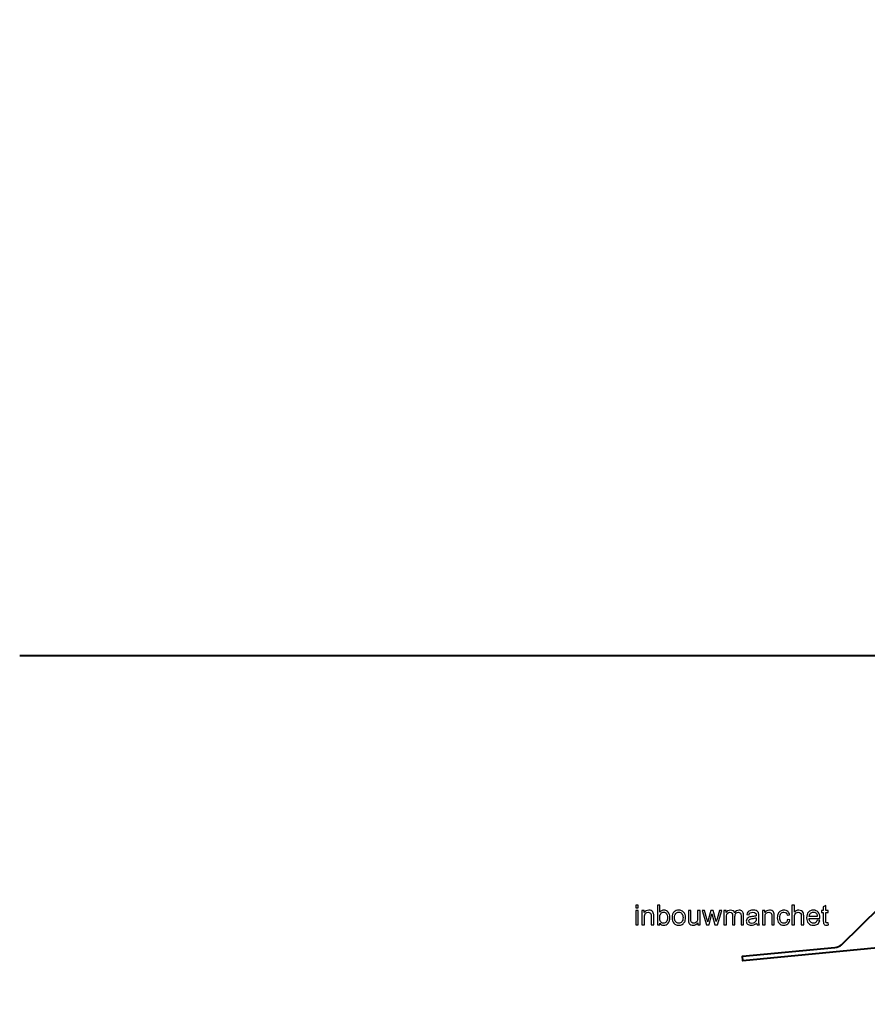
# Model space of a CAD drawing. Units: centimetres. Extents: x -89 to 99, y -145 to 193.
# Drawn here: x -89 to -57, y -99 to -62 of the extents above; entities that cross this region are included whole.
import ezdxf

# ---------------------------------------------------------------- set-up
doc = ezdxf.new("R2010")
doc.units = ezdxf.units.CM
doc.header["$MEASUREMENT"] = 0
doc.layers.add('Laag 1', color=7, linetype='Continuous')

msp = doc.modelspace()

# ---------------------------------------------------------------- linework, layer by layer
at = {"layer": 'Laag 1', "color": 250, "lineweight": 40}
for points, knots in [([(-36.67401, -62.0166), (-36.67401, -62.0166), (-24.35624, -66.47557), (-24.35624, -66.47557), (-24.35624, -66.47557), (-24.35624, -66.47557), (-49.87111, -136.9596), (-49.87111, -136.9596), (-49.87111, -136.9596), (-49.87111, -136.9596), (-62.18888, -132.50063), (-62.18888, -132.50063), (-62.18888, -132.50063), (-62.18888, -132.50063), (-36.67401, -62.0166), (-36.67401, -62.0166)], [0, 0, 0, 0, 0.25, 0.25, 0.25, 0.25, 0.5, 0.5, 0.5, 0.5, 0.75, 0.75, 0.75, 0.75, 1, 1, 1, 1]), ([(-16.65061, -93.32354), (-16.65061, -93.32354), (-27.92047, -94.4083), (-27.92047, -94.4083), (-27.92047, -94.4083), (-28.27223, -94.44217), (-28.61778, -94.08922), (-28.69266, -93.78723), (-28.69266, -93.78723), (-28.69266, -93.78723), (-29.01101, -92.50332), (-29.01101, -92.50332), (-29.01101, -92.50332), (-29.01101, -92.50332), (-55.47106, -95.05114), (-55.47106, -95.05114), (-55.47106, -95.05114), (-55.47106, -95.05114), (-57.68004, -97.22069), (-57.68004, -97.22069), (-57.68004, -97.22069), (-57.73992, -97.27949), (-57.83502, -97.31192), (-57.92334, -97.32042), (-57.92334, -97.32042), (-57.92334, -97.32042), (-61.43989, -97.65903), (-61.43989, -97.65903), (-61.43989, -97.65903), (-61.43989, -97.65903), (-61.42475, -97.83023), (-61.42475, -97.83023), (-61.42475, -97.83023), (-61.42475, -97.83023), (-16.63193, -93.51717), (-16.63193, -93.51717), (-16.63193, -93.51717), (-16.63193, -93.51717), (-16.65061, -93.32354), (-16.65061, -93.32354)], [0, 0, 0, 0, 0.1, 0.1, 0.1, 0.1, 0.2, 0.2, 0.2, 0.2, 0.3, 0.3, 0.3, 0.3, 0.4, 0.4, 0.4, 0.4, 0.5, 0.5, 0.5, 0.5, 0.6, 0.6, 0.6, 0.6, 0.7, 0.7, 0.7, 0.7, 0.8, 0.8, 0.8, 0.8, 0.9, 0.9, 0.9, 0.9, 1, 1, 1, 1])]:
    msp.add_open_spline(points, degree=3, knots=knots, dxfattribs=at)
msp.add_open_spline([(-88.9483, -86.20849), (-88.9483, -86.20849), (98.98305, -86.20849), (98.98305, -86.20849)], degree=3, dxfattribs=at)
at = {"layer": 'Laag 1', "color": 250}
for points, knots in [([(-65.50281, -95.81692), (-65.50281, -95.81692), (-65.50281, -95.70985), (-65.50281, -95.70985), (-65.50281, -95.70985), (-65.50281, -95.70985), (-65.40967, -95.70985), (-65.40967, -95.70985), (-65.40967, -95.70985), (-65.40967, -95.70985), (-65.40967, -95.81692), (-65.40967, -95.81692), (-65.40967, -95.81692), (-65.40967, -95.81692), (-65.50281, -95.81692), (-65.50281, -95.81692)], [0, 0, 0, 0, 0.25, 0.25, 0.25, 0.25, 0.5, 0.5, 0.5, 0.5, 0.75, 0.75, 0.75, 0.75, 1, 1, 1, 1]), ([(-65.50281, -96.46744), (-65.50281, -96.46744), (-65.50281, -95.9187), (-65.50281, -95.9187), (-65.50281, -95.9187), (-65.50281, -95.9187), (-65.40967, -95.9187), (-65.40967, -95.9187), (-65.40967, -95.9187), (-65.40967, -95.9187), (-65.40967, -96.46744), (-65.40967, -96.46744), (-65.40967, -96.46744), (-65.40967, -96.46744), (-65.50281, -96.46744), (-65.50281, -96.46744)], [0, 0, 0, 0, 0.25, 0.25, 0.25, 0.25, 0.5, 0.5, 0.5, 0.5, 0.75, 0.75, 0.75, 0.75, 1, 1, 1, 1]), ([(-65.26803, -96.46744), (-65.26803, -96.46744), (-65.26803, -95.9187), (-65.26803, -95.9187), (-65.26803, -95.9187), (-65.26803, -95.9187), (-65.18442, -95.9187), (-65.18442, -95.9187), (-65.18442, -95.9187), (-65.18442, -95.9187), (-65.18442, -95.99666), (-65.18442, -95.99666), (-65.18442, -95.99666), (-65.14403, -95.93633), (-65.08582, -95.90617), (-65.0098, -95.90617), (-65.0098, -95.90617), (-64.97664, -95.90617), (-64.9463, -95.91217), (-64.9186, -95.92399), (-64.9186, -95.92399), (-64.89074, -95.93598), (-64.8701, -95.9515), (-64.85634, -95.97091), (-64.85634, -95.97091), (-64.84241, -95.99013), (-64.83288, -96.01306), (-64.82724, -96.03952), (-64.82724, -96.03952), (-64.82388, -96.05681), (-64.82212, -96.08697), (-64.82212, -96.13001), (-64.82212, -96.13001), (-64.82212, -96.13001), (-64.82212, -96.46744), (-64.82212, -96.46744), (-64.82212, -96.46744), (-64.82212, -96.46744), (-64.91525, -96.46744), (-64.91525, -96.46744), (-64.91525, -96.46744), (-64.91525, -96.46744), (-64.91525, -96.13354), (-64.91525, -96.13354), (-64.91525, -96.13354), (-64.91525, -96.09579), (-64.91878, -96.06739), (-64.92601, -96.04852), (-64.92601, -96.04852), (-64.93325, -96.02982), (-64.94612, -96.01483), (-64.96447, -96.00372), (-64.96447, -96.00372), (-64.98299, -95.99243), (-65.00451, -95.98678), (-65.02938, -95.98678), (-65.02938, -95.98678), (-65.06906, -95.98678), (-65.10311, -95.99948), (-65.13203, -96.02453), (-65.13203, -96.02453), (-65.16079, -96.04975), (-65.17507, -96.09738), (-65.17507, -96.16776), (-65.17507, -96.16776), (-65.17507, -96.16776), (-65.17507, -96.46744), (-65.17507, -96.46744), (-65.17507, -96.46744), (-65.17507, -96.46744), (-65.26803, -96.46744), (-65.26803, -96.46744)], [0, 0, 0, 0, 0.05555556, 0.05555556, 0.05555556, 0.05555556, 0.11111111, 0.11111111, 0.11111111, 0.11111111, 0.16666667, 0.16666667, 0.16666667, 0.16666667, 0.22222222, 0.22222222, 0.22222222, 0.22222222, 0.27777778, 0.27777778, 0.27777778, 0.27777778, 0.33333333, 0.33333333, 0.33333333, 0.33333333, 0.38888889, 0.38888889, 0.38888889, 0.38888889, 0.44444444, 0.44444444, 0.44444444, 0.44444444, 0.5, 0.5, 0.5, 0.5, 0.55555556, 0.55555556, 0.55555556, 0.55555556, 0.61111111, 0.61111111, 0.61111111, 0.61111111, 0.66666667, 0.66666667, 0.66666667, 0.66666667, 0.72222222, 0.72222222, 0.72222222, 0.72222222, 0.77777778, 0.77777778, 0.77777778, 0.77777778, 0.83333333, 0.83333333, 0.83333333, 0.83333333, 0.88888889, 0.88888889, 0.88888889, 0.88888889, 0.94444444, 0.94444444, 0.94444444, 0.94444444, 1, 1, 1, 1]), ([(-64.5937, -96.46744), (-64.5937, -96.46744), (-64.67995, -96.46744), (-64.67995, -96.46744), (-64.67995, -96.46744), (-64.67995, -96.46744), (-64.67995, -95.70985), (-64.67995, -95.70985), (-64.67995, -95.70985), (-64.67995, -95.70985), (-64.58699, -95.70985), (-64.58699, -95.70985), (-64.58699, -95.70985), (-64.58699, -95.70985), (-64.58699, -95.98008), (-64.58699, -95.98008), (-64.58699, -95.98008), (-64.54766, -95.93087), (-64.49756, -95.90617), (-64.43671, -95.90617), (-64.43671, -95.90617), (-64.40284, -95.90617), (-64.37092, -95.91305), (-64.34075, -95.92663), (-64.34075, -95.92663), (-64.31059, -95.94022), (-64.2859, -95.95944), (-64.26632, -95.98396), (-64.26632, -95.98396), (-64.24692, -96.00865), (-64.23157, -96.03829), (-64.22063, -96.07321), (-64.22063, -96.07321), (-64.20952, -96.10796), (-64.20405, -96.14518), (-64.20405, -96.18469), (-64.20405, -96.18469), (-64.20405, -96.27888), (-64.22734, -96.35155), (-64.2739, -96.40288), (-64.2739, -96.40288), (-64.32029, -96.45421), (-64.37621, -96.47979), (-64.4413, -96.47979), (-64.4413, -96.47979), (-64.50603, -96.47979), (-64.55683, -96.4528), (-64.5937, -96.39865), (-64.5937, -96.39865), (-64.5937, -96.39865), (-64.5937, -96.46744), (-64.5937, -96.46744)], [0, 0, 0, 0, 0.07692308, 0.07692308, 0.07692308, 0.07692308, 0.15384615, 0.15384615, 0.15384615, 0.15384615, 0.23076923, 0.23076923, 0.23076923, 0.23076923, 0.30769231, 0.30769231, 0.30769231, 0.30769231, 0.38461538, 0.38461538, 0.38461538, 0.38461538, 0.46153846, 0.46153846, 0.46153846, 0.46153846, 0.53846154, 0.53846154, 0.53846154, 0.53846154, 0.61538462, 0.61538462, 0.61538462, 0.61538462, 0.69230769, 0.69230769, 0.69230769, 0.69230769, 0.76923077, 0.76923077, 0.76923077, 0.76923077, 0.84615385, 0.84615385, 0.84615385, 0.84615385, 0.92307692, 0.92307692, 0.92307692, 0.92307692, 1, 1, 1, 1]), ([(-64.12556, -96.19298), (-64.12556, -96.09138), (-64.09734, -96.01606), (-64.04072, -95.9672), (-64.04072, -95.9672), (-63.99362, -95.92663), (-63.93612, -95.90617), (-63.86821, -95.90617), (-63.86821, -95.90617), (-63.79271, -95.90617), (-63.73098, -95.93087), (-63.68318, -95.98043), (-63.68318, -95.98043), (-63.6352, -96.02982), (-63.61139, -96.09808), (-63.61139, -96.18522), (-63.61139, -96.18522), (-63.61139, -96.25595), (-63.62197, -96.31151), (-63.64314, -96.35191), (-63.64314, -96.35191), (-63.6643, -96.39247), (-63.69517, -96.42387), (-63.73556, -96.44627), (-63.73556, -96.44627), (-63.77613, -96.46867), (-63.82023, -96.47979), (-63.86821, -96.47979), (-63.86821, -96.47979), (-63.94494, -96.47979), (-64.00703, -96.45527), (-64.05447, -96.40588), (-64.05447, -96.40588), (-64.10192, -96.35667), (-64.12556, -96.28576), (-64.12556, -96.19298)], [0, 0, 0, 0, 0.11111111, 0.11111111, 0.11111111, 0.11111111, 0.22222222, 0.22222222, 0.22222222, 0.22222222, 0.33333333, 0.33333333, 0.33333333, 0.33333333, 0.44444444, 0.44444444, 0.44444444, 0.44444444, 0.55555556, 0.55555556, 0.55555556, 0.55555556, 0.66666667, 0.66666667, 0.66666667, 0.66666667, 0.77777778, 0.77777778, 0.77777778, 0.77777778, 0.88888889, 0.88888889, 0.88888889, 0.88888889, 1, 1, 1, 1]), ([(-63.14254, -96.46744), (-63.14254, -96.46744), (-63.14254, -96.38683), (-63.14254, -96.38683), (-63.14254, -96.38683), (-63.18541, -96.44892), (-63.24344, -96.47979), (-63.31682, -96.47979), (-63.31682, -96.47979), (-63.3491, -96.47979), (-63.37943, -96.47361), (-63.40748, -96.46127), (-63.40748, -96.46127), (-63.43553, -96.44892), (-63.45634, -96.43322), (-63.46992, -96.41452), (-63.46992, -96.41452), (-63.48368, -96.39565), (-63.4932, -96.37272), (-63.49867, -96.34556), (-63.49867, -96.34556), (-63.50238, -96.32721), (-63.50432, -96.29828), (-63.50432, -96.2586), (-63.50432, -96.2586), (-63.50432, -96.2586), (-63.50432, -95.9187), (-63.50432, -95.9187), (-63.50432, -95.9187), (-63.50432, -95.9187), (-63.41136, -95.9187), (-63.41136, -95.9187), (-63.41136, -95.9187), (-63.41136, -95.9187), (-63.41136, -96.22297), (-63.41136, -96.22297), (-63.41136, -96.22297), (-63.41136, -96.27165), (-63.40942, -96.30428), (-63.40572, -96.32121), (-63.40572, -96.32121), (-63.39972, -96.34573), (-63.38737, -96.36478), (-63.3685, -96.37889), (-63.3685, -96.37889), (-63.34945, -96.39283), (-63.32599, -96.39971), (-63.29812, -96.39971), (-63.29812, -96.39971), (-63.27025, -96.39971), (-63.24414, -96.39265), (-63.21963, -96.37836), (-63.21963, -96.37836), (-63.19511, -96.36408), (-63.17782, -96.3445), (-63.16777, -96.31998), (-63.16777, -96.31998), (-63.15754, -96.29528), (-63.15242, -96.25948), (-63.15242, -96.21274), (-63.15242, -96.21274), (-63.15242, -96.21274), (-63.15242, -95.9187), (-63.15242, -95.9187), (-63.15242, -95.9187), (-63.15242, -95.9187), (-63.05947, -95.9187), (-63.05947, -95.9187), (-63.05947, -95.9187), (-63.05947, -95.9187), (-63.05947, -96.46744), (-63.05947, -96.46744), (-63.05947, -96.46744), (-63.05947, -96.46744), (-63.14254, -96.46744), (-63.14254, -96.46744)], [0, 0, 0, 0, 0.05263158, 0.05263158, 0.05263158, 0.05263158, 0.10526316, 0.10526316, 0.10526316, 0.10526316, 0.15789474, 0.15789474, 0.15789474, 0.15789474, 0.21052632, 0.21052632, 0.21052632, 0.21052632, 0.26315789, 0.26315789, 0.26315789, 0.26315789, 0.31578947, 0.31578947, 0.31578947, 0.31578947, 0.36842105, 0.36842105, 0.36842105, 0.36842105, 0.42105263, 0.42105263, 0.42105263, 0.42105263, 0.47368421, 0.47368421, 0.47368421, 0.47368421, 0.52631579, 0.52631579, 0.52631579, 0.52631579, 0.57894737, 0.57894737, 0.57894737, 0.57894737, 0.63157895, 0.63157895, 0.63157895, 0.63157895, 0.68421053, 0.68421053, 0.68421053, 0.68421053, 0.73684211, 0.73684211, 0.73684211, 0.73684211, 0.78947368, 0.78947368, 0.78947368, 0.78947368, 0.84210526, 0.84210526, 0.84210526, 0.84210526, 0.89473684, 0.89473684, 0.89473684, 0.89473684, 0.94736842, 0.94736842, 0.94736842, 0.94736842, 1, 1, 1, 1]), ([(-62.81234, -96.46744), (-62.81234, -96.46744), (-62.98027, -95.9187), (-62.98027, -95.9187), (-62.98027, -95.9187), (-62.98027, -95.9187), (-62.88413, -95.9187), (-62.88413, -95.9187), (-62.88413, -95.9187), (-62.88413, -95.9187), (-62.79682, -96.23549), (-62.79682, -96.23549), (-62.79682, -96.23549), (-62.79682, -96.23549), (-62.76437, -96.35332), (-62.76437, -96.35332), (-62.76437, -96.35332), (-62.76295, -96.34732), (-62.75343, -96.30957), (-62.73597, -96.24008), (-62.73597, -96.24008), (-62.73597, -96.24008), (-62.64865, -95.9187), (-62.64865, -95.9187), (-62.64865, -95.9187), (-62.64865, -95.9187), (-62.55305, -95.9187), (-62.55305, -95.9187), (-62.55305, -95.9187), (-62.55305, -95.9187), (-62.47086, -96.2369), (-62.47086, -96.2369), (-62.47086, -96.2369), (-62.47086, -96.2369), (-62.44334, -96.34185), (-62.44334, -96.34185), (-62.44334, -96.34185), (-62.44334, -96.34185), (-62.41194, -96.23584), (-62.41194, -96.23584), (-62.41194, -96.23584), (-62.41194, -96.23584), (-62.31793, -95.9187), (-62.31793, -95.9187), (-62.31793, -95.9187), (-62.31793, -95.9187), (-62.22744, -95.9187), (-62.22744, -95.9187), (-62.22744, -95.9187), (-62.22744, -95.9187), (-62.39907, -96.46744), (-62.39907, -96.46744), (-62.39907, -96.46744), (-62.39907, -96.46744), (-62.49555, -96.46744), (-62.49555, -96.46744), (-62.49555, -96.46744), (-62.49555, -96.46744), (-62.58286, -96.13883), (-62.58286, -96.13883), (-62.58286, -96.13883), (-62.58286, -96.13883), (-62.60421, -96.04517), (-62.60421, -96.04517), (-62.60421, -96.04517), (-62.60421, -96.04517), (-62.71515, -96.46744), (-62.71515, -96.46744), (-62.71515, -96.46744), (-62.71515, -96.46744), (-62.81234, -96.46744), (-62.81234, -96.46744)], [0, 0, 0, 0, 0.05555556, 0.05555556, 0.05555556, 0.05555556, 0.11111111, 0.11111111, 0.11111111, 0.11111111, 0.16666667, 0.16666667, 0.16666667, 0.16666667, 0.22222222, 0.22222222, 0.22222222, 0.22222222, 0.27777778, 0.27777778, 0.27777778, 0.27777778, 0.33333333, 0.33333333, 0.33333333, 0.33333333, 0.38888889, 0.38888889, 0.38888889, 0.38888889, 0.44444444, 0.44444444, 0.44444444, 0.44444444, 0.5, 0.5, 0.5, 0.5, 0.55555556, 0.55555556, 0.55555556, 0.55555556, 0.61111111, 0.61111111, 0.61111111, 0.61111111, 0.66666667, 0.66666667, 0.66666667, 0.66666667, 0.72222222, 0.72222222, 0.72222222, 0.72222222, 0.77777778, 0.77777778, 0.77777778, 0.77777778, 0.83333333, 0.83333333, 0.83333333, 0.83333333, 0.88888889, 0.88888889, 0.88888889, 0.88888889, 0.94444444, 0.94444444, 0.94444444, 0.94444444, 1, 1, 1, 1]), ([(-62.1493, -96.46744), (-62.1493, -96.46744), (-62.1493, -95.9187), (-62.1493, -95.9187), (-62.1493, -95.9187), (-62.1493, -95.9187), (-62.06622, -95.9187), (-62.06622, -95.9187), (-62.06622, -95.9187), (-62.06622, -95.9187), (-62.06622, -95.9956), (-62.06622, -95.9956), (-62.06622, -95.9956), (-62.04894, -95.96879), (-62.026, -95.94709), (-61.99743, -95.93087), (-61.99743, -95.93087), (-61.96885, -95.91446), (-61.93622, -95.90617), (-61.89971, -95.90617), (-61.89971, -95.90617), (-61.85914, -95.90617), (-61.8258, -95.91464), (-61.79987, -95.93157), (-61.79987, -95.93157), (-61.77377, -95.94851), (-61.75543, -95.97197), (-61.74484, -96.0023), (-61.74484, -96.0023), (-61.70127, -95.93828), (-61.64483, -95.90617), (-61.57533, -95.90617), (-61.57533, -95.90617), (-61.52083, -95.90617), (-61.47902, -95.92134), (-61.44974, -95.9515), (-61.44974, -95.9515), (-61.42046, -95.98167), (-61.40582, -96.02806), (-61.40582, -96.09067), (-61.40582, -96.09067), (-61.40582, -96.09067), (-61.40582, -96.46744), (-61.40582, -96.46744), (-61.40582, -96.46744), (-61.40582, -96.46744), (-61.49825, -96.46744), (-61.49825, -96.46744), (-61.49825, -96.46744), (-61.49825, -96.46744), (-61.49825, -96.12172), (-61.49825, -96.12172), (-61.49825, -96.12172), (-61.49825, -96.0845), (-61.50125, -96.05769), (-61.50725, -96.04129), (-61.50725, -96.04129), (-61.51342, -96.02506), (-61.52436, -96.01183), (-61.54005, -96.00177), (-61.54005, -96.00177), (-61.55593, -95.9919), (-61.57463, -95.98678), (-61.59597, -95.98678), (-61.59597, -95.98678), (-61.6346, -95.98678), (-61.66653, -95.99966), (-61.6921, -96.02541), (-61.6921, -96.02541), (-61.7175, -96.05099), (-61.73038, -96.09209), (-61.73038, -96.14853), (-61.73038, -96.14853), (-61.73038, -96.14853), (-61.73038, -96.46744), (-61.73038, -96.46744), (-61.73038, -96.46744), (-61.73038, -96.46744), (-61.82333, -96.46744), (-61.82333, -96.46744), (-61.82333, -96.46744), (-61.82333, -96.46744), (-61.82333, -96.11096), (-61.82333, -96.11096), (-61.82333, -96.11096), (-61.82333, -96.06951), (-61.83092, -96.03846), (-61.84609, -96.01783), (-61.84609, -96.01783), (-61.86126, -95.99719), (-61.88595, -95.98678), (-61.92052, -95.98678), (-61.92052, -95.98678), (-61.94663, -95.98678), (-61.9708, -95.99366), (-61.99302, -96.0076), (-61.99302, -96.0076), (-62.01525, -96.02135), (-62.03147, -96.04146), (-62.04135, -96.06792), (-62.04135, -96.06792), (-62.0514, -96.09456), (-62.05634, -96.13283), (-62.05634, -96.18275), (-62.05634, -96.18275), (-62.05634, -96.18275), (-62.05634, -96.46744), (-62.05634, -96.46744), (-62.05634, -96.46744), (-62.05634, -96.46744), (-62.1493, -96.46744), (-62.1493, -96.46744)], [0, 0, 0, 0, 0.03571429, 0.03571429, 0.03571429, 0.03571429, 0.07142857, 0.07142857, 0.07142857, 0.07142857, 0.10714286, 0.10714286, 0.10714286, 0.10714286, 0.14285714, 0.14285714, 0.14285714, 0.14285714, 0.17857143, 0.17857143, 0.17857143, 0.17857143, 0.21428571, 0.21428571, 0.21428571, 0.21428571, 0.25, 0.25, 0.25, 0.25, 0.28571429, 0.28571429, 0.28571429, 0.28571429, 0.32142857, 0.32142857, 0.32142857, 0.32142857, 0.35714286, 0.35714286, 0.35714286, 0.35714286, 0.39285714, 0.39285714, 0.39285714, 0.39285714, 0.42857143, 0.42857143, 0.42857143, 0.42857143, 0.46428571, 0.46428571, 0.46428571, 0.46428571, 0.5, 0.5, 0.5, 0.5, 0.53571429, 0.53571429, 0.53571429, 0.53571429, 0.57142857, 0.57142857, 0.57142857, 0.57142857, 0.60714286, 0.60714286, 0.60714286, 0.60714286, 0.64285714, 0.64285714, 0.64285714, 0.64285714, 0.67857143, 0.67857143, 0.67857143, 0.67857143, 0.71428571, 0.71428571, 0.71428571, 0.71428571, 0.75, 0.75, 0.75, 0.75, 0.78571429, 0.78571429, 0.78571429, 0.78571429, 0.82142857, 0.82142857, 0.82142857, 0.82142857, 0.85714286, 0.85714286, 0.85714286, 0.85714286, 0.89285714, 0.89285714, 0.89285714, 0.89285714, 0.92857143, 0.92857143, 0.92857143, 0.92857143, 0.96428571, 0.96428571, 0.96428571, 0.96428571, 1, 1, 1, 1]), ([(-60.90964, -96.39971), (-60.94421, -96.42899), (-60.97738, -96.44962), (-61.00912, -96.4618), (-61.00912, -96.4618), (-61.04105, -96.47379), (-61.07527, -96.47979), (-61.11178, -96.47979), (-61.11178, -96.47979), (-61.17211, -96.47979), (-61.21832, -96.46515), (-61.25078, -96.43569), (-61.25078, -96.43569), (-61.28306, -96.40623), (-61.29928, -96.36849), (-61.29928, -96.3228), (-61.29928, -96.3228), (-61.29928, -96.29581), (-61.29329, -96.2713), (-61.28094, -96.24907), (-61.28094, -96.24907), (-61.26877, -96.22685), (-61.25272, -96.20903), (-61.23296, -96.19563), (-61.23296, -96.19563), (-61.21303, -96.18222), (-61.1908, -96.17199), (-61.16593, -96.16511), (-61.16593, -96.16511), (-61.14777, -96.16035), (-61.12025, -96.15559), (-61.08338, -96.15118), (-61.08338, -96.15118), (-61.00824, -96.14218), (-60.95286, -96.1316), (-60.9174, -96.11907), (-60.9174, -96.11907), (-60.91705, -96.10637), (-60.91687, -96.09826), (-60.91687, -96.09491), (-60.91687, -96.09491), (-60.91687, -96.05698), (-60.92569, -96.03017), (-60.94333, -96.01483), (-60.94333, -96.01483), (-60.96697, -95.99366), (-61.00242, -95.98325), (-61.04917, -95.98325), (-61.04917, -95.98325), (-61.09291, -95.98325), (-61.12519, -95.99084), (-61.14618, -96.00618), (-61.14618, -96.00618), (-61.16699, -96.02153), (-61.18234, -96.04869), (-61.19239, -96.08768), (-61.19239, -96.08768), (-61.19239, -96.08768), (-61.28323, -96.07515), (-61.28323, -96.07515), (-61.28323, -96.07515), (-61.27494, -96.03635), (-61.26136, -96.00477), (-61.24249, -95.98096), (-61.24249, -95.98096), (-61.22361, -95.95697), (-61.1961, -95.93845), (-61.16029, -95.92558), (-61.16029, -95.92558), (-61.12448, -95.9127), (-61.08303, -95.90617), (-61.03576, -95.90617), (-61.03576, -95.90617), (-60.98884, -95.90617), (-60.95092, -95.91182), (-60.92164, -95.92275), (-60.92164, -95.92275), (-60.89236, -95.93387), (-60.87084, -95.94762), (-60.8569, -95.96438), (-60.8569, -95.96438), (-60.84314, -95.98114), (-60.83362, -96.00213), (-60.82797, -96.0277), (-60.82797, -96.0277), (-60.82498, -96.04358), (-60.82339, -96.07215), (-60.82339, -96.11343), (-60.82339, -96.11343), (-60.82339, -96.11343), (-60.82339, -96.23743), (-60.82339, -96.23743), (-60.82339, -96.23743), (-60.82339, -96.32404), (-60.82145, -96.37872), (-60.81739, -96.40147), (-60.81739, -96.40147), (-60.81351, -96.4244), (-60.80557, -96.44645), (-60.79393, -96.46744), (-60.79393, -96.46744), (-60.79393, -96.46744), (-60.89112, -96.46744), (-60.89112, -96.46744), (-60.89112, -96.46744), (-60.90065, -96.44821), (-60.907, -96.42564), (-60.90964, -96.39971)], [0, 0, 0, 0, 0.03703704, 0.03703704, 0.03703704, 0.03703704, 0.07407407, 0.07407407, 0.07407407, 0.07407407, 0.11111111, 0.11111111, 0.11111111, 0.11111111, 0.14814815, 0.14814815, 0.14814815, 0.14814815, 0.18518519, 0.18518519, 0.18518519, 0.18518519, 0.22222222, 0.22222222, 0.22222222, 0.22222222, 0.25925926, 0.25925926, 0.25925926, 0.25925926, 0.2962963, 0.2962963, 0.2962963, 0.2962963, 0.33333333, 0.33333333, 0.33333333, 0.33333333, 0.37037037, 0.37037037, 0.37037037, 0.37037037, 0.40740741, 0.40740741, 0.40740741, 0.40740741, 0.44444444, 0.44444444, 0.44444444, 0.44444444, 0.48148148, 0.48148148, 0.48148148, 0.48148148, 0.51851852, 0.51851852, 0.51851852, 0.51851852, 0.55555556, 0.55555556, 0.55555556, 0.55555556, 0.59259259, 0.59259259, 0.59259259, 0.59259259, 0.62962963, 0.62962963, 0.62962963, 0.62962963, 0.66666667, 0.66666667, 0.66666667, 0.66666667, 0.7037037, 0.7037037, 0.7037037, 0.7037037, 0.74074074, 0.74074074, 0.74074074, 0.74074074, 0.77777778, 0.77777778, 0.77777778, 0.77777778, 0.81481481, 0.81481481, 0.81481481, 0.81481481, 0.85185185, 0.85185185, 0.85185185, 0.85185185, 0.88888889, 0.88888889, 0.88888889, 0.88888889, 0.92592593, 0.92592593, 0.92592593, 0.92592593, 0.96296296, 0.96296296, 0.96296296, 0.96296296, 1, 1, 1, 1]), ([(-60.6791, -96.46744), (-60.6791, -96.46744), (-60.6791, -95.9187), (-60.6791, -95.9187), (-60.6791, -95.9187), (-60.6791, -95.9187), (-60.59549, -95.9187), (-60.59549, -95.9187), (-60.59549, -95.9187), (-60.59549, -95.9187), (-60.59549, -95.99666), (-60.59549, -95.99666), (-60.59549, -95.99666), (-60.5551, -95.93633), (-60.49689, -95.90617), (-60.42087, -95.90617), (-60.42087, -95.90617), (-60.38771, -95.90617), (-60.35737, -95.91217), (-60.32967, -95.92399), (-60.32967, -95.92399), (-60.30181, -95.93598), (-60.28117, -95.9515), (-60.26741, -95.97091), (-60.26741, -95.97091), (-60.25348, -95.99013), (-60.24395, -96.01306), (-60.23831, -96.03952), (-60.23831, -96.03952), (-60.23495, -96.05681), (-60.23319, -96.08697), (-60.23319, -96.13001), (-60.23319, -96.13001), (-60.23319, -96.13001), (-60.23319, -96.46744), (-60.23319, -96.46744), (-60.23319, -96.46744), (-60.23319, -96.46744), (-60.32632, -96.46744), (-60.32632, -96.46744), (-60.32632, -96.46744), (-60.32632, -96.46744), (-60.32632, -96.13354), (-60.32632, -96.13354), (-60.32632, -96.13354), (-60.32632, -96.09579), (-60.32985, -96.06739), (-60.33708, -96.04852), (-60.33708, -96.04852), (-60.34432, -96.02982), (-60.35719, -96.01483), (-60.37554, -96.00372), (-60.37554, -96.00372), (-60.39406, -95.99243), (-60.41558, -95.98678), (-60.44045, -95.98678), (-60.44045, -95.98678), (-60.48013, -95.98678), (-60.51418, -95.99948), (-60.5431, -96.02453), (-60.5431, -96.02453), (-60.57186, -96.04975), (-60.58614, -96.09738), (-60.58614, -96.16776), (-60.58614, -96.16776), (-60.58614, -96.16776), (-60.58614, -96.46744), (-60.58614, -96.46744), (-60.58614, -96.46744), (-60.58614, -96.46744), (-60.6791, -96.46744), (-60.6791, -96.46744)], [0, 0, 0, 0, 0.05555556, 0.05555556, 0.05555556, 0.05555556, 0.11111111, 0.11111111, 0.11111111, 0.11111111, 0.16666667, 0.16666667, 0.16666667, 0.16666667, 0.22222222, 0.22222222, 0.22222222, 0.22222222, 0.27777778, 0.27777778, 0.27777778, 0.27777778, 0.33333333, 0.33333333, 0.33333333, 0.33333333, 0.38888889, 0.38888889, 0.38888889, 0.38888889, 0.44444444, 0.44444444, 0.44444444, 0.44444444, 0.5, 0.5, 0.5, 0.5, 0.55555556, 0.55555556, 0.55555556, 0.55555556, 0.61111111, 0.61111111, 0.61111111, 0.61111111, 0.66666667, 0.66666667, 0.66666667, 0.66666667, 0.72222222, 0.72222222, 0.72222222, 0.72222222, 0.77777778, 0.77777778, 0.77777778, 0.77777778, 0.83333333, 0.83333333, 0.83333333, 0.83333333, 0.88888889, 0.88888889, 0.88888889, 0.88888889, 0.94444444, 0.94444444, 0.94444444, 0.94444444, 1, 1, 1, 1]), ([(-59.73242, -96.26636), (-59.73242, -96.26636), (-59.64105, -96.27835), (-59.64105, -96.27835), (-59.64105, -96.27835), (-59.65093, -96.34132), (-59.67651, -96.39071), (-59.71778, -96.42634), (-59.71778, -96.42634), (-59.75888, -96.46197), (-59.8095, -96.47979), (-59.86948, -96.47979), (-59.86948, -96.47979), (-59.94444, -96.47979), (-60.00494, -96.45527), (-60.05045, -96.40623), (-60.05045, -96.40623), (-60.09613, -96.3572), (-60.11907, -96.28682), (-60.11907, -96.1951), (-60.11907, -96.1951), (-60.11907, -96.13583), (-60.10919, -96.08397), (-60.08961, -96.03952), (-60.08961, -96.03952), (-60.06985, -95.99507), (-60.04004, -95.96173), (-59.99983, -95.93951), (-59.99983, -95.93951), (-59.95979, -95.91728), (-59.91604, -95.90617), (-59.86895, -95.90617), (-59.86895, -95.90617), (-59.80933, -95.90617), (-59.76047, -95.92134), (-59.72272, -95.9515), (-59.72272, -95.9515), (-59.6848, -95.98167), (-59.66046, -96.02435), (-59.6497, -96.07991), (-59.6497, -96.07991), (-59.6497, -96.07991), (-59.74018, -96.09385), (-59.74018, -96.09385), (-59.74018, -96.09385), (-59.74883, -96.05698), (-59.764, -96.02929), (-59.78587, -96.01059), (-59.78587, -96.01059), (-59.80774, -95.99207), (-59.8342, -95.98272), (-59.86524, -95.98272), (-59.86524, -95.98272), (-59.91216, -95.98272), (-59.95026, -95.99948), (-59.97954, -96.03317), (-59.97954, -96.03317), (-60.00882, -96.06669), (-60.02346, -96.11978), (-60.02346, -96.19245), (-60.02346, -96.19245), (-60.02346, -96.26618), (-60.00935, -96.3198), (-59.98095, -96.35332), (-59.98095, -96.35332), (-59.95273, -96.38665), (-59.91587, -96.40341), (-59.87036, -96.40341), (-59.87036, -96.40341), (-59.83385, -96.40341), (-59.80351, -96.39212), (-59.77899, -96.36972), (-59.77899, -96.36972), (-59.75447, -96.34732), (-59.73895, -96.31292), (-59.73242, -96.26636)], [0, 0, 0, 0, 0.05263158, 0.05263158, 0.05263158, 0.05263158, 0.10526316, 0.10526316, 0.10526316, 0.10526316, 0.15789474, 0.15789474, 0.15789474, 0.15789474, 0.21052632, 0.21052632, 0.21052632, 0.21052632, 0.26315789, 0.26315789, 0.26315789, 0.26315789, 0.31578947, 0.31578947, 0.31578947, 0.31578947, 0.36842105, 0.36842105, 0.36842105, 0.36842105, 0.42105263, 0.42105263, 0.42105263, 0.42105263, 0.47368421, 0.47368421, 0.47368421, 0.47368421, 0.52631579, 0.52631579, 0.52631579, 0.52631579, 0.57894737, 0.57894737, 0.57894737, 0.57894737, 0.63157895, 0.63157895, 0.63157895, 0.63157895, 0.68421053, 0.68421053, 0.68421053, 0.68421053, 0.73684211, 0.73684211, 0.73684211, 0.73684211, 0.78947368, 0.78947368, 0.78947368, 0.78947368, 0.84210526, 0.84210526, 0.84210526, 0.84210526, 0.89473684, 0.89473684, 0.89473684, 0.89473684, 0.94736842, 0.94736842, 0.94736842, 0.94736842, 1, 1, 1, 1]), ([(-59.56133, -96.46744), (-59.56133, -96.46744), (-59.56133, -95.70985), (-59.56133, -95.70985), (-59.56133, -95.70985), (-59.56133, -95.70985), (-59.46837, -95.70985), (-59.46837, -95.70985), (-59.46837, -95.70985), (-59.46837, -95.70985), (-59.46837, -95.98167), (-59.46837, -95.98167), (-59.46837, -95.98167), (-59.42498, -95.9314), (-59.37013, -95.90617), (-59.30398, -95.90617), (-59.30398, -95.90617), (-59.26341, -95.90617), (-59.22813, -95.91429), (-59.19815, -95.93034), (-59.19815, -95.93034), (-59.16816, -95.94621), (-59.14664, -95.96844), (-59.13376, -95.99666), (-59.13376, -95.99666), (-59.12089, -96.02488), (-59.11436, -96.06598), (-59.11436, -96.1196), (-59.11436, -96.1196), (-59.11436, -96.1196), (-59.11436, -96.46744), (-59.11436, -96.46744), (-59.11436, -96.46744), (-59.11436, -96.46744), (-59.2075, -96.46744), (-59.2075, -96.46744), (-59.2075, -96.46744), (-59.2075, -96.46744), (-59.2075, -96.1196), (-59.2075, -96.1196), (-59.2075, -96.1196), (-59.2075, -96.07321), (-59.21755, -96.03935), (-59.23766, -96.01818), (-59.23766, -96.01818), (-59.25777, -95.99701), (-59.28634, -95.98625), (-59.32321, -95.98625), (-59.32321, -95.98625), (-59.35072, -95.98625), (-59.37665, -95.99348), (-59.40099, -96.00777), (-59.40099, -96.00777), (-59.42533, -96.02206), (-59.44262, -96.04146), (-59.45285, -96.06598), (-59.45285, -96.06598), (-59.46326, -96.09032), (-59.46837, -96.12419), (-59.46837, -96.16723), (-59.46837, -96.16723), (-59.46837, -96.16723), (-59.46837, -96.46744), (-59.46837, -96.46744), (-59.46837, -96.46744), (-59.46837, -96.46744), (-59.56133, -96.46744), (-59.56133, -96.46744)], [0, 0, 0, 0, 0.05882353, 0.05882353, 0.05882353, 0.05882353, 0.11764706, 0.11764706, 0.11764706, 0.11764706, 0.17647059, 0.17647059, 0.17647059, 0.17647059, 0.23529412, 0.23529412, 0.23529412, 0.23529412, 0.29411765, 0.29411765, 0.29411765, 0.29411765, 0.35294118, 0.35294118, 0.35294118, 0.35294118, 0.41176471, 0.41176471, 0.41176471, 0.41176471, 0.47058824, 0.47058824, 0.47058824, 0.47058824, 0.52941176, 0.52941176, 0.52941176, 0.52941176, 0.58823529, 0.58823529, 0.58823529, 0.58823529, 0.64705882, 0.64705882, 0.64705882, 0.64705882, 0.70588235, 0.70588235, 0.70588235, 0.70588235, 0.76470588, 0.76470588, 0.76470588, 0.76470588, 0.82352941, 0.82352941, 0.82352941, 0.82352941, 0.88235294, 0.88235294, 0.88235294, 0.88235294, 0.94117647, 0.94117647, 0.94117647, 0.94117647, 1, 1, 1, 1]), ([(-58.59719, -96.2907), (-58.59719, -96.2907), (-58.50106, -96.30252), (-58.50106, -96.30252), (-58.50106, -96.30252), (-58.51623, -96.35878), (-58.54427, -96.40235), (-58.5852, -96.4334), (-58.5852, -96.4334), (-58.62629, -96.46427), (-58.67868, -96.47979), (-58.74236, -96.47979), (-58.74236, -96.47979), (-58.82261, -96.47979), (-58.88629, -96.45509), (-58.93321, -96.4057), (-58.93321, -96.4057), (-58.9803, -96.35632), (-59.00376, -96.28699), (-59.00376, -96.19774), (-59.00376, -96.19774), (-59.00376, -96.10531), (-58.97995, -96.0337), (-58.9325, -95.98272), (-58.9325, -95.98272), (-58.88488, -95.93175), (-58.82332, -95.90617), (-58.74747, -95.90617), (-58.74747, -95.90617), (-58.67409, -95.90617), (-58.61412, -95.93122), (-58.56773, -95.98114), (-58.56773, -95.98114), (-58.52117, -96.03106), (-58.49788, -96.10143), (-58.49788, -96.19192), (-58.49788, -96.19192), (-58.49788, -96.19757), (-58.49806, -96.20586), (-58.49841, -96.21679), (-58.49841, -96.21679), (-58.49841, -96.21679), (-58.90763, -96.21679), (-58.90763, -96.21679), (-58.90763, -96.21679), (-58.90428, -96.27712), (-58.88717, -96.32333), (-58.85648, -96.35526), (-58.85648, -96.35526), (-58.82579, -96.38736), (-58.78769, -96.40341), (-58.74183, -96.40341), (-58.74183, -96.40341), (-58.70778, -96.40341), (-58.67868, -96.39442), (-58.65452, -96.37642), (-58.65452, -96.37642), (-58.63035, -96.35861), (-58.6113, -96.33003), (-58.59719, -96.2907)], [0, 0, 0, 0, 0.06666667, 0.06666667, 0.06666667, 0.06666667, 0.13333333, 0.13333333, 0.13333333, 0.13333333, 0.2, 0.2, 0.2, 0.2, 0.26666667, 0.26666667, 0.26666667, 0.26666667, 0.33333333, 0.33333333, 0.33333333, 0.33333333, 0.4, 0.4, 0.4, 0.4, 0.46666667, 0.46666667, 0.46666667, 0.46666667, 0.53333333, 0.53333333, 0.53333333, 0.53333333, 0.6, 0.6, 0.6, 0.6, 0.66666667, 0.66666667, 0.66666667, 0.66666667, 0.73333333, 0.73333333, 0.73333333, 0.73333333, 0.8, 0.8, 0.8, 0.8, 0.86666667, 0.86666667, 0.86666667, 0.86666667, 0.93333333, 0.93333333, 0.93333333, 0.93333333, 1, 1, 1, 1]), ([(-58.18109, -96.38418), (-58.18109, -96.38418), (-58.16768, -96.46638), (-58.16768, -96.46638), (-58.16768, -96.46638), (-58.19379, -96.47185), (-58.21725, -96.47467), (-58.23788, -96.47467), (-58.23788, -96.47467), (-58.27175, -96.47467), (-58.29786, -96.46938), (-58.31655, -96.45862), (-58.31655, -96.45862), (-58.33507, -96.44804), (-58.34813, -96.43393), (-58.35571, -96.41646), (-58.35571, -96.41646), (-58.3633, -96.39918), (-58.36718, -96.36249), (-58.36718, -96.30675), (-58.36718, -96.30675), (-58.36718, -96.30675), (-58.36718, -95.99102), (-58.36718, -95.99102), (-58.36718, -95.99102), (-58.36718, -95.99102), (-58.43544, -95.99102), (-58.43544, -95.99102), (-58.43544, -95.99102), (-58.43544, -95.99102), (-58.43544, -95.9187), (-58.43544, -95.9187), (-58.43544, -95.9187), (-58.43544, -95.9187), (-58.36718, -95.9187), (-58.36718, -95.9187), (-58.36718, -95.9187), (-58.36718, -95.9187), (-58.36718, -95.7827), (-58.36718, -95.7827), (-58.36718, -95.7827), (-58.36718, -95.7827), (-58.27457, -95.72696), (-58.27457, -95.72696), (-58.27457, -95.72696), (-58.27457, -95.72696), (-58.27457, -95.9187), (-58.27457, -95.9187), (-58.27457, -95.9187), (-58.27457, -95.9187), (-58.18109, -95.9187), (-58.18109, -95.9187), (-58.18109, -95.9187), (-58.18109, -95.9187), (-58.18109, -95.99102), (-58.18109, -95.99102), (-58.18109, -95.99102), (-58.18109, -95.99102), (-58.27457, -95.99102), (-58.27457, -95.99102), (-58.27457, -95.99102), (-58.27457, -95.99102), (-58.27457, -96.31187), (-58.27457, -96.31187), (-58.27457, -96.31187), (-58.27457, -96.3385), (-58.27299, -96.35543), (-58.26981, -96.36302), (-58.26981, -96.36302), (-58.26646, -96.3706), (-58.26117, -96.3766), (-58.25376, -96.38119), (-58.25376, -96.38119), (-58.24635, -96.3856), (-58.23577, -96.38789), (-58.22201, -96.38789), (-58.22201, -96.38789), (-58.2116, -96.38789), (-58.19802, -96.38665), (-58.18109, -96.38418)], [0, 0, 0, 0, 0.05, 0.05, 0.05, 0.05, 0.1, 0.1, 0.1, 0.1, 0.15, 0.15, 0.15, 0.15, 0.2, 0.2, 0.2, 0.2, 0.25, 0.25, 0.25, 0.25, 0.3, 0.3, 0.3, 0.3, 0.35, 0.35, 0.35, 0.35, 0.4, 0.4, 0.4, 0.4, 0.45, 0.45, 0.45, 0.45, 0.5, 0.5, 0.5, 0.5, 0.55, 0.55, 0.55, 0.55, 0.6, 0.6, 0.6, 0.6, 0.65, 0.65, 0.65, 0.65, 0.7, 0.7, 0.7, 0.7, 0.75, 0.75, 0.75, 0.75, 0.8, 0.8, 0.8, 0.8, 0.85, 0.85, 0.85, 0.85, 0.9, 0.9, 0.9, 0.9, 0.95, 0.95, 0.95, 0.95, 1, 1, 1, 1]), ([(-64.59475, -96.18892), (-64.59475, -96.25472), (-64.58576, -96.30216), (-64.56794, -96.33144), (-64.56794, -96.33144), (-64.53866, -96.37942), (-64.49897, -96.40341), (-64.44906, -96.40341), (-64.44906, -96.40341), (-64.40831, -96.40341), (-64.37321, -96.38577), (-64.34358, -96.35032), (-64.34358, -96.35032), (-64.31394, -96.31504), (-64.29913, -96.26248), (-64.29913, -96.19245), (-64.29913, -96.19245), (-64.29913, -96.12084), (-64.31341, -96.06792), (-64.34181, -96.03388), (-64.34181, -96.03388), (-64.37021, -95.99983), (-64.40461, -95.98272), (-64.44482, -95.98272), (-64.44482, -95.98272), (-64.48557, -95.98272), (-64.52067, -96.00036), (-64.5503, -96.03564), (-64.5503, -96.03564), (-64.57994, -96.07092), (-64.59475, -96.12207), (-64.59475, -96.18892)], [0, 0, 0, 0, 0.125, 0.125, 0.125, 0.125, 0.25, 0.25, 0.25, 0.25, 0.375, 0.375, 0.375, 0.375, 0.5, 0.5, 0.5, 0.5, 0.625, 0.625, 0.625, 0.625, 0.75, 0.75, 0.75, 0.75, 0.875, 0.875, 0.875, 0.875, 1, 1, 1, 1]), ([(-64.02996, -96.19298), (-64.02996, -96.26336), (-64.01461, -96.31592), (-63.98392, -96.35085), (-63.98392, -96.35085), (-63.95323, -96.38595), (-63.9146, -96.40341), (-63.86821, -96.40341), (-63.86821, -96.40341), (-63.82199, -96.40341), (-63.78354, -96.38577), (-63.75285, -96.35067), (-63.75285, -96.35067), (-63.72233, -96.31557), (-63.70699, -96.26195), (-63.70699, -96.18998), (-63.70699, -96.18998), (-63.70699, -96.12207), (-63.72233, -96.07057), (-63.7532, -96.03564), (-63.7532, -96.03564), (-63.78407, -96.00072), (-63.82235, -95.98325), (-63.86821, -95.98325), (-63.86821, -95.98325), (-63.9146, -95.98325), (-63.95323, -96.00072), (-63.98392, -96.03546), (-63.98392, -96.03546), (-64.01461, -96.07021), (-64.02996, -96.12278), (-64.02996, -96.19298)], [0, 0, 0, 0, 0.125, 0.125, 0.125, 0.125, 0.25, 0.25, 0.25, 0.25, 0.375, 0.375, 0.375, 0.375, 0.5, 0.5, 0.5, 0.5, 0.625, 0.625, 0.625, 0.625, 0.75, 0.75, 0.75, 0.75, 0.875, 0.875, 0.875, 0.875, 1, 1, 1, 1]), ([(-60.9174, -96.19192), (-60.95127, -96.20586), (-61.00189, -96.2175), (-61.06927, -96.2272), (-61.06927, -96.2272), (-61.10755, -96.23267), (-61.13471, -96.23884), (-61.15041, -96.24572), (-61.15041, -96.24572), (-61.16629, -96.2526), (-61.17863, -96.26265), (-61.1871, -96.27606), (-61.1871, -96.27606), (-61.19574, -96.28929), (-61.20015, -96.30393), (-61.20015, -96.32016), (-61.20015, -96.32016), (-61.20015, -96.34503), (-61.19063, -96.36566), (-61.17193, -96.38224), (-61.17193, -96.38224), (-61.15323, -96.39865), (-61.12572, -96.40694), (-61.08956, -96.40694), (-61.08956, -96.40694), (-61.05375, -96.40694), (-61.02182, -96.39918), (-60.99396, -96.38348), (-60.99396, -96.38348), (-60.96609, -96.36778), (-60.94545, -96.34626), (-60.9324, -96.3191), (-60.9324, -96.3191), (-60.92234, -96.29811), (-60.9174, -96.26706), (-60.9174, -96.22614), (-60.9174, -96.22614), (-60.9174, -96.22614), (-60.9174, -96.19192), (-60.9174, -96.19192)], [0, 0, 0, 0, 0.1, 0.1, 0.1, 0.1, 0.2, 0.2, 0.2, 0.2, 0.3, 0.3, 0.3, 0.3, 0.4, 0.4, 0.4, 0.4, 0.5, 0.5, 0.5, 0.5, 0.6, 0.6, 0.6, 0.6, 0.7, 0.7, 0.7, 0.7, 0.8, 0.8, 0.8, 0.8, 0.9, 0.9, 0.9, 0.9, 1, 1, 1, 1]), ([(-58.90252, -96.14024), (-58.90252, -96.14024), (-58.59613, -96.14024), (-58.59613, -96.14024), (-58.59613, -96.14024), (-58.60019, -96.0942), (-58.61201, -96.05945), (-58.63123, -96.03652), (-58.63123, -96.03652), (-58.66087, -96.00072), (-58.69932, -95.98272), (-58.74641, -95.98272), (-58.74641, -95.98272), (-58.7891, -95.98272), (-58.82508, -95.99701), (-58.85419, -96.02559), (-58.85419, -96.02559), (-58.88329, -96.05416), (-58.89934, -96.09244), (-58.90252, -96.14024)], [0, 0, 0, 0, 0.2, 0.2, 0.2, 0.2, 0.4, 0.4, 0.4, 0.4, 0.6, 0.6, 0.6, 0.6, 0.8, 0.8, 0.8, 0.8, 1, 1, 1, 1])]:
    msp.add_open_spline(points, degree=3, knots=knots, dxfattribs=at)

doc.saveas('drawing.dxf')
